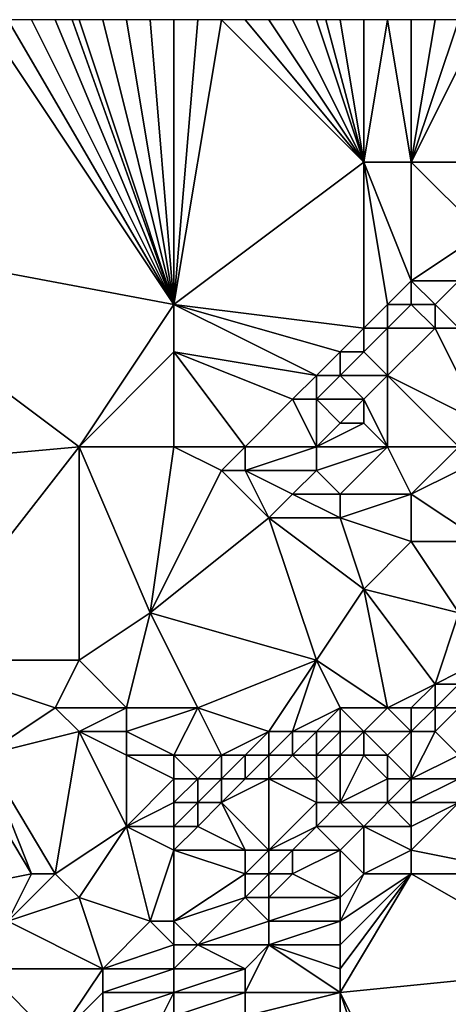
# Model space of a CAD drawing. Units: metres. Extents: x 69375 to 70000, y 348500 to 349000.
# Drawn here: x 69890 to 69909, y 348958 to 349000 of the extents above; entities that cross this region are included whole.
import ezdxf

# ---------------------------------------------------------------- set-up
doc = ezdxf.new("R2010")
doc.units = ezdxf.units.M
doc.layers.add('Terrain', color=15, linetype='Continuous')

msp = doc.modelspace()

# ---------------------------------------------------------------- linework, layer by layer
at = {"layer": 'Terrain'}
for points in [[(69889, 349000, 265.39), (69881, 348991, 265.51), (69897, 348988, 265.22), (69889, 349000, 265.39)], [(69890, 349000, 265.37), (69889, 349000, 265.39), (69897, 348988, 265.22), (69890, 349000, 265.37)], [(69891, 349000, 265.32), (69890, 349000, 265.37), (69897, 348988, 265.22), (69891, 349000, 265.32)], [(69892, 349000, 265.28), (69891, 349000, 265.32), (69897, 348988, 265.22), (69892, 349000, 265.28)], [(69892.714, 349000, 265.287), (69892, 349000, 265.28), (69897, 348988, 265.22), (69892.714, 349000, 265.287)], [(69893, 349000, 265.29), (69892.714, 349000, 265.287), (69897, 348988, 265.22), (69893, 349000, 265.29)], [(69894, 349000, 265.29), (69893, 349000, 265.29), (69897, 348988, 265.22), (69894, 349000, 265.29)], [(69895, 349000, 265.26), (69894, 349000, 265.29), (69897, 348988, 265.22), (69895, 349000, 265.26)], [(69896, 349000, 265.23), (69895, 349000, 265.26), (69897, 348988, 265.22), (69896, 349000, 265.23)], [(69897, 349000, 265.2), (69896, 349000, 265.23), (69897, 348988, 265.22), (69897, 349000, 265.2)], [(69905, 348994, 265.08), (69899, 349000, 265.17), (69897, 348988, 265.22), (69905, 348994, 265.08)], [(69899, 349000, 265.17), (69898, 349000, 265.2), (69897, 348988, 265.22), (69899, 349000, 265.17)], [(69898, 349000, 265.2), (69897, 349000, 265.2), (69897, 348988, 265.22), (69898, 349000, 265.2)], [(69905, 348994, 265.08), (69900, 349000, 265.15), (69899, 349000, 265.17), (69905, 348994, 265.08)], [(69905, 348994, 265.08), (69901, 349000, 265.16), (69900, 349000, 265.15), (69905, 348994, 265.08)], [(69905, 348994, 265.08), (69902, 349000, 265.13), (69901, 349000, 265.16), (69905, 348994, 265.08)], [(69905, 348994, 265.08), (69903, 349000, 265.08), (69902, 349000, 265.13), (69905, 348994, 265.08)], [(69905, 348994, 265.08), (69903.4, 349000, 265.064), (69903, 349000, 265.08), (69905, 348994, 265.08)], [(69905, 348994, 265.08), (69904, 349000, 265.04), (69903.4, 349000, 265.064), (69905, 348994, 265.08)], [(69905, 348994, 265.08), (69905, 349000, 265.05), (69904, 349000, 265.04), (69905, 348994, 265.08)], [(69907, 348994, 265.15), (69906, 349000, 265.09), (69905, 348994, 265.08), (69907, 348994, 265.15)], [(69905, 348994, 265.08), (69906, 349000, 265.09), (69905, 349000, 265.05), (69905, 348994, 265.08)], [(69907, 348994, 265.15), (69907, 349000, 265.07), (69906, 349000, 265.09), (69907, 348994, 265.15)], [(69914, 348994, 265.25), (69910, 349000, 265.01), (69907, 348994, 265.15), (69914, 348994, 265.25)], [(69907, 348994, 265.15), (69910, 349000, 265.01), (69909, 349000, 265.01), (69907, 348994, 265.15)], [(69907, 348994, 265.15), (69909, 349000, 265.01), (69908, 349000, 265.04), (69907, 348994, 265.15)], [(69907, 348994, 265.15), (69908, 349000, 265.04), (69907, 349000, 265.07), (69907, 348994, 265.15)], [(69905, 348994, 265.08), (69897, 348988, 265.22), (69905, 348987, 265.47), (69905, 348994, 265.08)], [(69907, 348994, 265.15), (69905, 348994, 265.08), (69907, 348989, 265.39), (69907, 348994, 265.15)], [(69905, 348994, 265.08), (69905, 348987, 265.47), (69906, 348988, 265.42), (69905, 348994, 265.08)], [(69905, 348994, 265.08), (69906, 348988, 265.42), (69907, 348989, 265.39), (69905, 348994, 265.08)], [(69914, 348994, 265.25), (69907, 348994, 265.15), (69910, 348991, 265.44), (69914, 348994, 265.25)], [(69907, 348994, 265.15), (69907, 348989, 265.39), (69910, 348991, 265.44), (69907, 348994, 265.15)], [(69882, 348981, 265.57), (69893, 348982, 265.42), (69881, 348991, 265.51), (69882, 348981, 265.57)], [(69897, 348988, 265.22), (69881, 348991, 265.51), (69893, 348982, 265.42), (69897, 348988, 265.22)], [(69909, 348989, 265.79), (69910, 348991, 265.44), (69907, 348989, 265.39), (69909, 348989, 265.79)], [(69907, 348988, 265.63), (69907, 348989, 265.39), (69906, 348988, 265.42), (69907, 348988, 265.63)], [(69908, 348988, 265.91), (69909, 348989, 265.79), (69907, 348989, 265.39), (69908, 348988, 265.91)], [(69908, 348988, 265.91), (69907, 348989, 265.39), (69907, 348988, 265.63), (69908, 348988, 265.91)], [(69909, 348987, 266.25), (69909, 348989, 265.79), (69908, 348988, 265.91), (69909, 348987, 266.25)], [(69897, 348986, 265.4), (69897, 348988, 265.22), (69893, 348982, 265.42), (69897, 348986, 265.4)], [(69903, 348985, 265.55), (69897, 348988, 265.22), (69897, 348986, 265.4), (69903, 348985, 265.55)], [(69903, 348985, 265.55), (69904, 348986, 265.5), (69897, 348988, 265.22), (69903, 348985, 265.55)], [(69904, 348986, 265.5), (69905, 348987, 265.47), (69897, 348988, 265.22), (69904, 348986, 265.5)], [(69906, 348987, 265.73), (69906, 348988, 265.42), (69905, 348987, 265.47), (69906, 348987, 265.73)], [(69908, 348987, 266.23), (69907, 348988, 265.63), (69906, 348987, 265.73), (69908, 348987, 266.23)], [(69906, 348987, 265.73), (69907, 348988, 265.63), (69906, 348988, 265.42), (69906, 348987, 265.73)], [(69908, 348987, 266.23), (69908, 348988, 265.91), (69907, 348988, 265.63), (69908, 348987, 266.23)], [(69909, 348987, 266.25), (69908, 348988, 265.91), (69908, 348987, 266.23), (69909, 348987, 266.25)], [(69905, 348986, 265.76), (69905, 348987, 265.47), (69904, 348986, 265.5), (69905, 348986, 265.76)], [(69906, 348985, 266.32), (69906, 348987, 265.73), (69905, 348986, 265.76), (69906, 348985, 266.32)], [(69905, 348986, 265.76), (69906, 348987, 265.73), (69905, 348987, 265.47), (69905, 348986, 265.76)], [(69910, 348983, 266.59), (69908, 348987, 266.23), (69906, 348985, 266.32), (69910, 348983, 266.59)], [(69906, 348985, 266.32), (69908, 348987, 266.23), (69906, 348987, 265.73), (69906, 348985, 266.32)], [(69910, 348983, 266.59), (69909, 348987, 266.25), (69908, 348987, 266.23), (69910, 348983, 266.59)], [(69897, 348982, 265.58), (69897, 348986, 265.4), (69893, 348982, 265.42), (69897, 348982, 265.58)], [(69900, 348982, 265.65), (69902, 348984, 265.61), (69897, 348986, 265.4), (69900, 348982, 265.65)], [(69900, 348982, 265.65), (69897, 348986, 265.4), (69897, 348982, 265.58), (69900, 348982, 265.65)], [(69902, 348984, 265.61), (69903, 348985, 265.55), (69897, 348986, 265.4), (69902, 348984, 265.61)], [(69904, 348985, 265.79), (69904, 348986, 265.5), (69903, 348985, 265.55), (69904, 348985, 265.79)], [(69906, 348985, 266.32), (69905, 348986, 265.76), (69904, 348985, 265.79), (69906, 348985, 266.32)], [(69904, 348985, 265.79), (69905, 348986, 265.76), (69904, 348986, 265.5), (69904, 348985, 265.79)], [(69903, 348984, 265.84), (69903, 348985, 265.55), (69902, 348984, 265.61), (69903, 348984, 265.84)], [(69905, 348984, 266.32), (69904, 348985, 265.79), (69903, 348984, 265.84), (69905, 348984, 266.32)], [(69903, 348984, 265.84), (69904, 348985, 265.79), (69903, 348985, 265.55), (69903, 348984, 265.84)], [(69905, 348984, 266.32), (69906, 348985, 266.32), (69904, 348985, 265.79), (69905, 348984, 266.32)], [(69906, 348982, 266.32), (69906, 348985, 266.32), (69905, 348984, 266.32), (69906, 348982, 266.32)], [(69909, 348982, 266.76), (69910, 348983, 266.59), (69906, 348985, 266.32), (69909, 348982, 266.76)], [(69909, 348982, 266.76), (69906, 348985, 266.32), (69906, 348982, 266.32), (69909, 348982, 266.76)], [(69903, 348982, 266.29), (69902, 348984, 265.61), (69900, 348982, 265.65), (69903, 348982, 266.29)], [(69903, 348982, 266.29), (69903, 348984, 265.84), (69902, 348984, 265.61), (69903, 348982, 266.29)], [(69903, 348982, 266.29), (69904, 348983, 266.31), (69903, 348984, 265.84), (69903, 348982, 266.29)], [(69904, 348983, 266.31), (69905, 348984, 266.32), (69903, 348984, 265.84), (69904, 348983, 266.31)], [(69905, 348983, 266.31), (69905, 348984, 266.32), (69904, 348983, 266.31), (69905, 348983, 266.31)], [(69906, 348982, 266.32), (69905, 348984, 266.32), (69905, 348983, 266.31), (69906, 348982, 266.32)], [(69906, 348982, 266.32), (69905, 348983, 266.31), (69903, 348982, 266.29), (69906, 348982, 266.32)], [(69903, 348982, 266.29), (69905, 348983, 266.31), (69904, 348983, 266.31), (69903, 348982, 266.29)], [(69886, 348973, 265.58), (69893, 348982, 265.42), (69882, 348981, 265.57), (69886, 348973, 265.58)], [(69893, 348973, 265.64), (69893, 348982, 265.42), (69886, 348973, 265.58), (69893, 348973, 265.64)], [(69893, 348973, 265.64), (69896, 348975, 265.72), (69893, 348982, 265.42), (69893, 348973, 265.64)], [(69897, 348982, 265.58), (69893, 348982, 265.42), (69896, 348975, 265.72), (69897, 348982, 265.58)], [(69899, 348981, 265.71), (69897, 348982, 265.58), (69896, 348975, 265.72), (69899, 348981, 265.71)], [(69899, 348981, 265.71), (69900, 348982, 265.65), (69897, 348982, 265.58), (69899, 348981, 265.71)], [(69900, 348981, 265.82), (69900, 348982, 265.65), (69899, 348981, 265.71), (69900, 348981, 265.82)], [(69903, 348981, 266.28), (69903, 348982, 266.29), (69900, 348981, 265.82), (69903, 348981, 266.28)], [(69900, 348981, 265.82), (69903, 348982, 266.29), (69900, 348982, 265.65), (69900, 348981, 265.82)], [(69904, 348980, 266.29), (69906, 348982, 266.32), (69903, 348981, 266.28), (69904, 348980, 266.29)], [(69903, 348981, 266.28), (69906, 348982, 266.32), (69903, 348982, 266.29), (69903, 348981, 266.28)], [(69907, 348980, 266.51), (69906, 348982, 266.32), (69904, 348980, 266.29), (69907, 348980, 266.51)], [(69907, 348980, 266.51), (69909, 348982, 266.76), (69906, 348982, 266.32), (69907, 348980, 266.51)], [(69907, 348980, 266.51), (69909, 348981, 266.76), (69909, 348982, 266.76), (69907, 348980, 266.51)], [(69901, 348979, 266.04), (69899, 348981, 265.71), (69896, 348975, 265.72), (69901, 348979, 266.04)], [(69901, 348979, 266.04), (69900, 348981, 265.82), (69899, 348981, 265.71), (69901, 348979, 266.04)], [(69901, 348979, 266.04), (69902, 348980, 266.21), (69900, 348981, 265.82), (69901, 348979, 266.04)], [(69902, 348980, 266.21), (69903, 348981, 266.28), (69900, 348981, 265.82), (69902, 348980, 266.21)], [(69904, 348980, 266.29), (69903, 348981, 266.28), (69902, 348980, 266.21), (69904, 348980, 266.29)], [(69910, 348978, 266.59), (69909, 348981, 266.76), (69907, 348980, 266.51), (69910, 348978, 266.59)], [(69904, 348979, 266.23), (69902, 348980, 266.21), (69901, 348979, 266.04), (69904, 348979, 266.23)], [(69904, 348979, 266.23), (69904, 348980, 266.29), (69902, 348980, 266.21), (69904, 348979, 266.23)], [(69907, 348978, 266.41), (69907, 348980, 266.51), (69904, 348979, 266.23), (69907, 348978, 266.41)], [(69904, 348979, 266.23), (69907, 348980, 266.51), (69904, 348980, 266.29), (69904, 348979, 266.23)], [(69910, 348978, 266.59), (69907, 348980, 266.51), (69907, 348978, 266.41), (69910, 348978, 266.59)], [(69903, 348973, 266.09), (69901, 348979, 266.04), (69896, 348975, 265.72), (69903, 348973, 266.09)], [(69903, 348973, 266.09), (69905, 348976, 266.23), (69901, 348979, 266.04), (69903, 348973, 266.09)], [(69905, 348976, 266.23), (69904, 348979, 266.23), (69901, 348979, 266.04), (69905, 348976, 266.23)], [(69905, 348976, 266.23), (69907, 348978, 266.41), (69904, 348979, 266.23), (69905, 348976, 266.23)], [(69909, 348975, 266.52), (69907, 348978, 266.41), (69905, 348976, 266.23), (69909, 348975, 266.52)], [(69909, 348975, 266.52), (69910, 348978, 266.59), (69907, 348978, 266.41), (69909, 348975, 266.52)], [(69906, 348971, 266.62), (69905, 348976, 266.23), (69903, 348973, 266.09), (69906, 348971, 266.62)], [(69906, 348971, 266.62), (69908, 348972, 266.54), (69905, 348976, 266.23), (69906, 348971, 266.62)], [(69908, 348972, 266.54), (69909, 348975, 266.52), (69905, 348976, 266.23), (69908, 348972, 266.54)], [(69895, 348971, 265.81), (69896, 348975, 265.72), (69893, 348973, 265.64), (69895, 348971, 265.81)], [(69898, 348971, 265.92), (69896, 348975, 265.72), (69895, 348971, 265.81), (69898, 348971, 265.92)], [(69898, 348971, 265.92), (69903, 348973, 266.09), (69896, 348975, 265.72), (69898, 348971, 265.92)], [(69908, 348972, 266.54), (69910, 348973, 266.58), (69909, 348975, 266.52), (69908, 348972, 266.54)], [(69889, 348969, 266.02), (69892, 348971, 265.79), (69886, 348973, 265.58), (69889, 348969, 266.02)], [(69892, 348971, 265.79), (69893, 348973, 265.64), (69886, 348973, 265.58), (69892, 348971, 265.79)], [(69895, 348971, 265.81), (69893, 348973, 265.64), (69892, 348971, 265.79), (69895, 348971, 265.81)], [(69901, 348970, 266.12), (69903, 348973, 266.09), (69898, 348971, 265.92), (69901, 348970, 266.12)], [(69902, 348970, 266.26), (69903, 348973, 266.09), (69901, 348970, 266.12), (69902, 348970, 266.26)], [(69902, 348970, 266.26), (69904, 348971, 266.28), (69903, 348973, 266.09), (69902, 348970, 266.26)], [(69906, 348971, 266.62), (69903, 348973, 266.09), (69904, 348971, 266.28), (69906, 348971, 266.62)], [(69909, 348972, 266.79), (69910, 348973, 266.58), (69908, 348972, 266.54), (69909, 348972, 266.79)], [(69907, 348971, 266.82), (69908, 348972, 266.54), (69906, 348971, 266.62), (69907, 348971, 266.82)], [(69908, 348971, 267.15), (69908, 348972, 266.54), (69907, 348971, 266.82), (69908, 348971, 267.15)], [(69909, 348971, 267.6), (69909, 348972, 266.79), (69908, 348971, 267.15), (69909, 348971, 267.6)], [(69908, 348971, 267.15), (69909, 348972, 266.79), (69908, 348972, 266.54), (69908, 348971, 267.15)], [(69889, 348969, 266.02), (69893, 348970, 265.87), (69892, 348971, 265.79), (69889, 348969, 266.02)], [(69893, 348970, 265.87), (69895, 348971, 265.81), (69892, 348971, 265.79), (69893, 348970, 265.87)], [(69895, 348970, 265.97), (69895, 348971, 265.81), (69893, 348970, 265.87), (69895, 348970, 265.97)], [(69897, 348969, 266.11), (69898, 348971, 265.92), (69895, 348970, 265.97), (69897, 348969, 266.11)], [(69898, 348971, 265.92), (69895, 348971, 265.81), (69895, 348970, 265.97), (69898, 348971, 265.92)], [(69899, 348969, 266.22), (69898, 348971, 265.92), (69897, 348969, 266.11), (69899, 348969, 266.22)], [(69899, 348969, 266.22), (69901, 348970, 266.12), (69898, 348971, 265.92), (69899, 348969, 266.22)], [(69903, 348970, 266.46), (69904, 348971, 266.28), (69902, 348970, 266.26), (69903, 348970, 266.46)], [(69904, 348970, 266.74), (69904, 348971, 266.28), (69903, 348970, 266.46), (69904, 348970, 266.74)], [(69905, 348970, 267.17), (69906, 348971, 266.62), (69904, 348971, 266.28), (69905, 348970, 267.17)], [(69905, 348970, 267.17), (69904, 348971, 266.28), (69904, 348970, 266.74), (69905, 348970, 267.17)], [(69907, 348970, 267.72), (69906, 348971, 266.62), (69905, 348970, 267.17), (69907, 348970, 267.72)], [(69907, 348970, 267.72), (69907, 348971, 266.82), (69906, 348971, 266.62), (69907, 348970, 267.72)], [(69908, 348970, 267.97), (69908, 348971, 267.15), (69907, 348970, 267.72), (69908, 348970, 267.97)], [(69907, 348970, 267.72), (69908, 348971, 267.15), (69907, 348971, 266.82), (69907, 348970, 267.72)], [(69909, 348969, 268.45), (69909, 348971, 267.6), (69908, 348970, 267.97), (69909, 348969, 268.45)], [(69908, 348970, 267.97), (69909, 348971, 267.6), (69908, 348971, 267.15), (69908, 348970, 267.97)], [(69892, 348964, 266.53), (69893, 348970, 265.87), (69889, 348969, 266.02), (69892, 348964, 266.53)], [(69892, 348964, 266.53), (69895, 348966, 266.76), (69893, 348970, 265.87), (69892, 348964, 266.53)], [(69895, 348966, 266.76), (69895, 348969, 266.2), (69893, 348970, 265.87), (69895, 348966, 266.76)], [(69895, 348969, 266.2), (69895, 348970, 265.97), (69893, 348970, 265.87), (69895, 348969, 266.2)], [(69897, 348969, 266.11), (69895, 348970, 265.97), (69895, 348969, 266.2), (69897, 348969, 266.11)], [(69900, 348969, 266.36), (69901, 348970, 266.12), (69899, 348969, 266.22), (69900, 348969, 266.36)], [(69901, 348969, 266.62), (69901, 348970, 266.12), (69900, 348969, 266.36), (69901, 348969, 266.62)], [(69902, 348969, 266.94), (69902, 348970, 266.26), (69901, 348969, 266.62), (69902, 348969, 266.94)], [(69901, 348969, 266.62), (69902, 348970, 266.26), (69901, 348970, 266.12), (69901, 348969, 266.62)], [(69903, 348969, 267.25), (69903, 348970, 266.46), (69902, 348969, 266.94), (69903, 348969, 267.25)], [(69902, 348969, 266.94), (69903, 348970, 266.46), (69902, 348970, 266.26), (69902, 348969, 266.94)], [(69904, 348969, 267.58), (69904, 348970, 266.74), (69903, 348969, 267.25), (69904, 348969, 267.58)], [(69903, 348969, 267.25), (69904, 348970, 266.74), (69903, 348970, 266.46), (69903, 348969, 267.25)], [(69905, 348969, 268.03), (69905, 348970, 267.17), (69904, 348969, 267.58), (69905, 348969, 268.03)], [(69904, 348969, 267.58), (69905, 348970, 267.17), (69904, 348970, 266.74), (69904, 348969, 267.58)], [(69906, 348969, 268.34), (69907, 348970, 267.72), (69905, 348970, 267.17), (69906, 348969, 268.34)], [(69906, 348969, 268.34), (69905, 348970, 267.17), (69905, 348969, 268.03), (69906, 348969, 268.34)], [(69907, 348968, 268.47), (69907, 348970, 267.72), (69906, 348969, 268.34), (69907, 348968, 268.47)], [(69907, 348968, 268.47), (69909, 348969, 268.45), (69908, 348970, 267.97), (69907, 348968, 268.47)], [(69907, 348968, 268.47), (69908, 348970, 267.97), (69907, 348970, 267.72), (69907, 348968, 268.47)], [(69886, 348963, 266.36), (69891, 348964, 266.37), (69888, 348969, 265.88), (69886, 348963, 266.36)], [(69891, 348964, 266.37), (69889, 348969, 266.02), (69888, 348969, 265.88), (69891, 348964, 266.37)], [(69892, 348964, 266.53), (69889, 348969, 266.02), (69891, 348964, 266.37), (69892, 348964, 266.53)], [(69897, 348968, 266.34), (69895, 348969, 266.2), (69895, 348966, 266.76), (69897, 348968, 266.34)], [(69897, 348968, 266.34), (69897, 348969, 266.11), (69895, 348969, 266.2), (69897, 348968, 266.34)], [(69898, 348968, 266.5), (69899, 348969, 266.22), (69897, 348969, 266.11), (69898, 348968, 266.5)], [(69898, 348968, 266.5), (69897, 348969, 266.11), (69897, 348968, 266.34), (69898, 348968, 266.5)], [(69899, 348968, 266.73), (69899, 348969, 266.22), (69898, 348968, 266.5), (69899, 348968, 266.73)], [(69900, 348968, 267.02), (69900, 348969, 266.36), (69899, 348968, 266.73), (69900, 348968, 267.02)], [(69899, 348968, 266.73), (69900, 348969, 266.36), (69899, 348969, 266.22), (69899, 348968, 266.73)], [(69901, 348968, 267.39), (69901, 348969, 266.62), (69900, 348968, 267.02), (69901, 348968, 267.39)], [(69900, 348968, 267.02), (69901, 348969, 266.62), (69900, 348969, 266.36), (69900, 348968, 267.02)], [(69903, 348968, 267.98), (69902, 348969, 266.94), (69901, 348968, 267.39), (69903, 348968, 267.98)], [(69901, 348968, 267.39), (69902, 348969, 266.94), (69901, 348969, 266.62), (69901, 348968, 267.39)], [(69903, 348968, 267.98), (69903, 348969, 267.25), (69902, 348969, 266.94), (69903, 348968, 267.98)], [(69904, 348967, 268.34), (69904, 348969, 267.58), (69903, 348968, 267.98), (69904, 348967, 268.34)], [(69903, 348968, 267.98), (69904, 348969, 267.58), (69903, 348969, 267.25), (69903, 348968, 267.98)], [(69904, 348967, 268.34), (69906, 348968, 268.52), (69905, 348969, 268.03), (69904, 348967, 268.34)], [(69904, 348967, 268.34), (69905, 348969, 268.03), (69904, 348969, 267.58), (69904, 348967, 268.34)], [(69906, 348968, 268.52), (69906, 348969, 268.34), (69905, 348969, 268.03), (69906, 348968, 268.52)], [(69907, 348968, 268.47), (69906, 348969, 268.34), (69906, 348968, 268.52), (69907, 348968, 268.47)], [(69909, 348968, 268.38), (69909, 348969, 268.45), (69907, 348968, 268.47), (69909, 348968, 268.38)], [(69897, 348967, 266.7), (69897, 348968, 266.34), (69895, 348966, 266.76), (69897, 348967, 266.7)], [(69898, 348967, 267.01), (69898, 348968, 266.5), (69897, 348967, 266.7), (69898, 348967, 267.01)], [(69897, 348967, 266.7), (69898, 348968, 266.5), (69897, 348968, 266.34), (69897, 348967, 266.7)], [(69899, 348967, 267.34), (69899, 348968, 266.73), (69898, 348967, 267.01), (69899, 348967, 267.34)], [(69898, 348967, 267.01), (69899, 348968, 266.73), (69898, 348968, 266.5), (69898, 348967, 267.01)], [(69901, 348965, 268.35), (69901, 348968, 267.39), (69899, 348967, 267.34), (69901, 348965, 268.35)], [(69899, 348967, 267.34), (69901, 348968, 267.39), (69900, 348968, 267.02), (69899, 348967, 267.34)], [(69899, 348967, 267.34), (69900, 348968, 267.02), (69899, 348968, 266.73), (69899, 348967, 267.34)], [(69901, 348965, 268.35), (69903, 348967, 268.32), (69901, 348968, 267.39), (69901, 348965, 268.35)], [(69903, 348967, 268.32), (69903, 348968, 267.98), (69901, 348968, 267.39), (69903, 348967, 268.32)], [(69904, 348967, 268.34), (69903, 348968, 267.98), (69903, 348967, 268.32), (69904, 348967, 268.34)], [(69906, 348967, 268.37), (69906, 348968, 268.52), (69904, 348967, 268.34), (69906, 348967, 268.37)], [(69907, 348967, 268.29), (69907, 348968, 268.47), (69906, 348967, 268.37), (69907, 348967, 268.29)], [(69906, 348967, 268.37), (69907, 348968, 268.47), (69906, 348968, 268.52), (69906, 348967, 268.37)], [(69909, 348967, 268.22), (69909, 348968, 268.38), (69907, 348967, 268.29), (69909, 348967, 268.22)], [(69907, 348967, 268.29), (69909, 348968, 268.38), (69907, 348968, 268.47), (69907, 348967, 268.29)], [(69897, 348966, 267.14), (69897, 348967, 266.7), (69895, 348966, 266.76), (69897, 348966, 267.14)], [(69898, 348966, 267.5), (69898, 348967, 267.01), (69897, 348966, 267.14), (69898, 348966, 267.5)], [(69897, 348966, 267.14), (69898, 348967, 267.01), (69897, 348967, 266.7), (69897, 348966, 267.14)], [(69900, 348965, 268.34), (69899, 348967, 267.34), (69898, 348966, 267.5), (69900, 348965, 268.34)], [(69898, 348966, 267.5), (69899, 348967, 267.34), (69898, 348967, 267.01), (69898, 348966, 267.5)], [(69901, 348965, 268.35), (69899, 348967, 267.34), (69900, 348965, 268.34), (69901, 348965, 268.35)], [(69901, 348965, 268.35), (69903, 348966, 268.33), (69903, 348967, 268.32), (69901, 348965, 268.35)], [(69905, 348966, 268.24), (69904, 348967, 268.34), (69903, 348966, 268.33), (69905, 348966, 268.24)], [(69903, 348966, 268.33), (69904, 348967, 268.34), (69903, 348967, 268.32), (69903, 348966, 268.33)], [(69905, 348966, 268.24), (69906, 348967, 268.37), (69904, 348967, 268.34), (69905, 348966, 268.24)], [(69907, 348966, 268.2), (69906, 348967, 268.37), (69905, 348966, 268.24), (69907, 348966, 268.2)], [(69907, 348966, 268.2), (69907, 348967, 268.29), (69906, 348967, 268.37), (69907, 348966, 268.2)], [(69912, 348964, 268.11), (69909, 348967, 268.22), (69907, 348965, 268.19), (69912, 348964, 268.11)], [(69907, 348965, 268.19), (69909, 348967, 268.22), (69907, 348966, 268.2), (69907, 348965, 268.19)], [(69907, 348966, 268.2), (69909, 348967, 268.22), (69907, 348967, 268.29), (69907, 348966, 268.2)], [(69893, 348963, 266.92), (69895, 348966, 266.76), (69892, 348964, 266.53), (69893, 348963, 266.92)], [(69896, 348962, 268.25), (69895, 348966, 266.76), (69893, 348963, 266.92), (69896, 348962, 268.25)], [(69897, 348965, 267.53), (69895, 348966, 266.76), (69896, 348962, 268.25), (69897, 348965, 267.53)], [(69897, 348965, 267.53), (69897, 348966, 267.14), (69895, 348966, 266.76), (69897, 348965, 267.53)], [(69900, 348965, 268.34), (69898, 348966, 267.5), (69897, 348965, 267.53), (69900, 348965, 268.34)], [(69897, 348965, 267.53), (69898, 348966, 267.5), (69897, 348966, 267.14), (69897, 348965, 267.53)], [(69902, 348965, 268.28), (69903, 348966, 268.33), (69901, 348965, 268.35), (69902, 348965, 268.28)], [(69904, 348965, 268.21), (69903, 348966, 268.33), (69902, 348965, 268.28), (69904, 348965, 268.21)], [(69904, 348965, 268.21), (69905, 348966, 268.24), (69903, 348966, 268.33), (69904, 348965, 268.21)], [(69905, 348964, 268.19), (69905, 348966, 268.24), (69904, 348965, 268.21), (69905, 348964, 268.19)], [(69905, 348964, 268.19), (69907, 348965, 268.19), (69905, 348966, 268.24), (69905, 348964, 268.19)], [(69907, 348965, 268.19), (69907, 348966, 268.2), (69905, 348966, 268.24), (69907, 348965, 268.19)], [(69897, 348962, 268.31), (69897, 348965, 267.53), (69896, 348962, 268.25), (69897, 348962, 268.31)], [(69897, 348962, 268.31), (69900, 348964, 268.41), (69897, 348965, 267.53), (69897, 348962, 268.31)], [(69900, 348964, 268.41), (69900, 348965, 268.34), (69897, 348965, 267.53), (69900, 348964, 268.41)], [(69901, 348964, 268.32), (69901, 348965, 268.35), (69900, 348964, 268.41), (69901, 348964, 268.32)], [(69900, 348964, 268.41), (69901, 348965, 268.35), (69900, 348965, 268.34), (69900, 348964, 268.41)], [(69902, 348964, 268.2), (69902, 348965, 268.28), (69901, 348964, 268.32), (69902, 348964, 268.2)], [(69901, 348964, 268.32), (69902, 348965, 268.28), (69901, 348965, 268.35), (69901, 348964, 268.32)], [(69904, 348963, 268.17), (69904, 348965, 268.21), (69902, 348964, 268.2), (69904, 348963, 268.17)], [(69902, 348964, 268.2), (69904, 348965, 268.21), (69902, 348965, 268.28), (69902, 348964, 268.2)], [(69904, 348963, 268.17), (69905, 348964, 268.19), (69904, 348965, 268.21), (69904, 348963, 268.17)], [(69907, 348964, 268.17), (69907, 348965, 268.19), (69905, 348964, 268.19), (69907, 348964, 268.17)], [(69912, 348964, 268.11), (69907, 348965, 268.19), (69907, 348964, 268.17), (69912, 348964, 268.11)], [(69890, 348962, 266.52), (69891, 348964, 266.37), (69886, 348963, 266.36), (69890, 348962, 266.52)], [(69890, 348962, 266.52), (69892, 348964, 266.53), (69891, 348964, 266.37), (69890, 348962, 266.52)], [(69890, 348962, 266.52), (69893, 348963, 266.92), (69892, 348964, 266.53), (69890, 348962, 266.52)], [(69897, 348962, 268.31), (69900, 348963, 268.34), (69900, 348964, 268.41), (69897, 348962, 268.31)], [(69901, 348963, 268.26), (69901, 348964, 268.32), (69900, 348963, 268.34), (69901, 348963, 268.26)], [(69900, 348963, 268.34), (69901, 348964, 268.32), (69900, 348964, 268.41), (69900, 348963, 268.34)], [(69904, 348963, 268.17), (69902, 348964, 268.2), (69901, 348963, 268.26), (69904, 348963, 268.17)], [(69901, 348963, 268.26), (69902, 348964, 268.2), (69901, 348964, 268.32), (69901, 348963, 268.26)], [(69904, 348959, 268.09), (69907, 348964, 268.17), (69904, 348960, 268.09), (69904, 348959, 268.09)], [(69904, 348959, 268.09), (69914, 348960, 267.98), (69907, 348964, 268.17), (69904, 348959, 268.09)], [(69904, 348960, 268.09), (69907, 348964, 268.17), (69904, 348961, 268.11), (69904, 348960, 268.09)], [(69904, 348961, 268.11), (69907, 348964, 268.17), (69904, 348962, 268.13), (69904, 348961, 268.11)], [(69904, 348962, 268.13), (69907, 348964, 268.17), (69905, 348964, 268.19), (69904, 348962, 268.13)], [(69904, 348962, 268.13), (69905, 348964, 268.19), (69904, 348963, 268.17), (69904, 348962, 268.13)], [(69914, 348960, 267.98), (69912, 348964, 268.11), (69907, 348964, 268.17), (69914, 348960, 267.98)], [(69894, 348960, 268.25), (69893, 348963, 266.92), (69890, 348962, 266.52), (69894, 348960, 268.25)], [(69894, 348960, 268.25), (69896, 348962, 268.25), (69893, 348963, 266.92), (69894, 348960, 268.25)], [(69898, 348961, 268.22), (69900, 348963, 268.34), (69897, 348962, 268.31), (69898, 348961, 268.22)], [(69898, 348961, 268.22), (69901, 348962, 268.21), (69900, 348963, 268.34), (69898, 348961, 268.22)], [(69901, 348962, 268.21), (69901, 348963, 268.26), (69900, 348963, 268.34), (69901, 348962, 268.21)], [(69904, 348962, 268.13), (69904, 348963, 268.17), (69901, 348962, 268.21), (69904, 348962, 268.13)], [(69901, 348962, 268.21), (69904, 348963, 268.17), (69901, 348963, 268.26), (69901, 348962, 268.21)], [(69894, 348960, 268.25), (69890, 348962, 266.52), (69889, 348960, 266.74), (69894, 348960, 268.25)], [(69897, 348961, 268.31), (69896, 348962, 268.25), (69894, 348960, 268.25), (69897, 348961, 268.31)], [(69897, 348961, 268.31), (69897, 348962, 268.31), (69896, 348962, 268.25), (69897, 348961, 268.31)], [(69898, 348961, 268.22), (69897, 348962, 268.31), (69897, 348961, 268.31), (69898, 348961, 268.22)], [(69901, 348961, 268.16), (69901, 348962, 268.21), (69898, 348961, 268.22), (69901, 348961, 268.16)], [(69904, 348961, 268.11), (69904, 348962, 268.13), (69901, 348961, 268.16), (69904, 348961, 268.11)], [(69901, 348961, 268.16), (69904, 348962, 268.13), (69901, 348962, 268.21), (69901, 348961, 268.16)], [(69897, 348960, 268.26), (69897, 348961, 268.31), (69894, 348960, 268.25), (69897, 348960, 268.26)], [(69900, 348960, 268.19), (69898, 348961, 268.22), (69897, 348960, 268.26), (69900, 348960, 268.19)], [(69897, 348960, 268.26), (69898, 348961, 268.22), (69897, 348961, 268.31), (69897, 348960, 268.26)], [(69900, 348960, 268.19), (69901, 348961, 268.16), (69898, 348961, 268.22), (69900, 348960, 268.19)], [(69904, 348959, 268.09), (69901, 348961, 268.16), (69900, 348959, 268.24), (69904, 348959, 268.09)], [(69900, 348959, 268.24), (69901, 348961, 268.16), (69900, 348960, 268.19), (69900, 348959, 268.24)], [(69904, 348959, 268.09), (69904, 348960, 268.09), (69901, 348961, 268.16), (69904, 348959, 268.09)], [(69904, 348960, 268.09), (69904, 348961, 268.11), (69901, 348961, 268.16), (69904, 348960, 268.09)], [(69892, 348957, 268.23), (69889, 348960, 266.74), (69888, 348958, 266.88), (69892, 348957, 268.23)], [(69892, 348957, 268.23), (69894, 348960, 268.25), (69889, 348960, 266.74), (69892, 348957, 268.23)], [(69892, 348957, 268.23), (69894, 348959, 268.35), (69894, 348960, 268.25), (69892, 348957, 268.23)], [(69897, 348959, 268.25), (69897, 348960, 268.26), (69894, 348959, 268.35), (69897, 348959, 268.25)], [(69897, 348960, 268.26), (69894, 348960, 268.25), (69894, 348959, 268.35), (69897, 348960, 268.26)], [(69900, 348959, 268.24), (69900, 348960, 268.19), (69897, 348959, 268.25), (69900, 348959, 268.24)], [(69897, 348959, 268.25), (69900, 348960, 268.19), (69897, 348960, 268.26), (69897, 348959, 268.25)], [(69906, 348955, 267.96), (69914, 348960, 267.98), (69904, 348959, 268.09), (69906, 348955, 267.96)], [(69909, 348953, 268.12), (69914, 348960, 267.98), (69906, 348955, 267.96), (69909, 348953, 268.12)], [(69892, 348957, 268.23), (69894, 348958, 268.35), (69894, 348959, 268.35), (69892, 348957, 268.23)], [(69897, 348959, 268.25), (69894, 348959, 268.35), (69894, 348958, 268.35), (69897, 348959, 268.25)], [(69897, 348959, 268.25), (69894, 348958, 268.35), (69896, 348957, 268.15), (69897, 348959, 268.25)], [(69897, 348958, 268.22), (69897, 348959, 268.25), (69896, 348957, 268.15), (69897, 348958, 268.22)], [(69900, 348958, 268.21), (69900, 348959, 268.24), (69897, 348958, 268.22), (69900, 348958, 268.21)], [(69897, 348958, 268.22), (69900, 348959, 268.24), (69897, 348959, 268.25), (69897, 348958, 268.22)], [(69904, 348958, 268.07), (69904, 348959, 268.09), (69900, 348958, 268.21), (69904, 348958, 268.07)], [(69900, 348958, 268.21), (69904, 348959, 268.09), (69900, 348959, 268.24), (69900, 348958, 268.21)], [(69906, 348955, 267.96), (69904, 348959, 268.09), (69905, 348956, 267.98), (69906, 348955, 267.96)], [(69905, 348956, 267.98), (69904, 348959, 268.09), (69904, 348958, 268.07), (69905, 348956, 267.98)]]:
    msp.add_3dface(points, dxfattribs=at)

doc.saveas('drawing.dxf')
